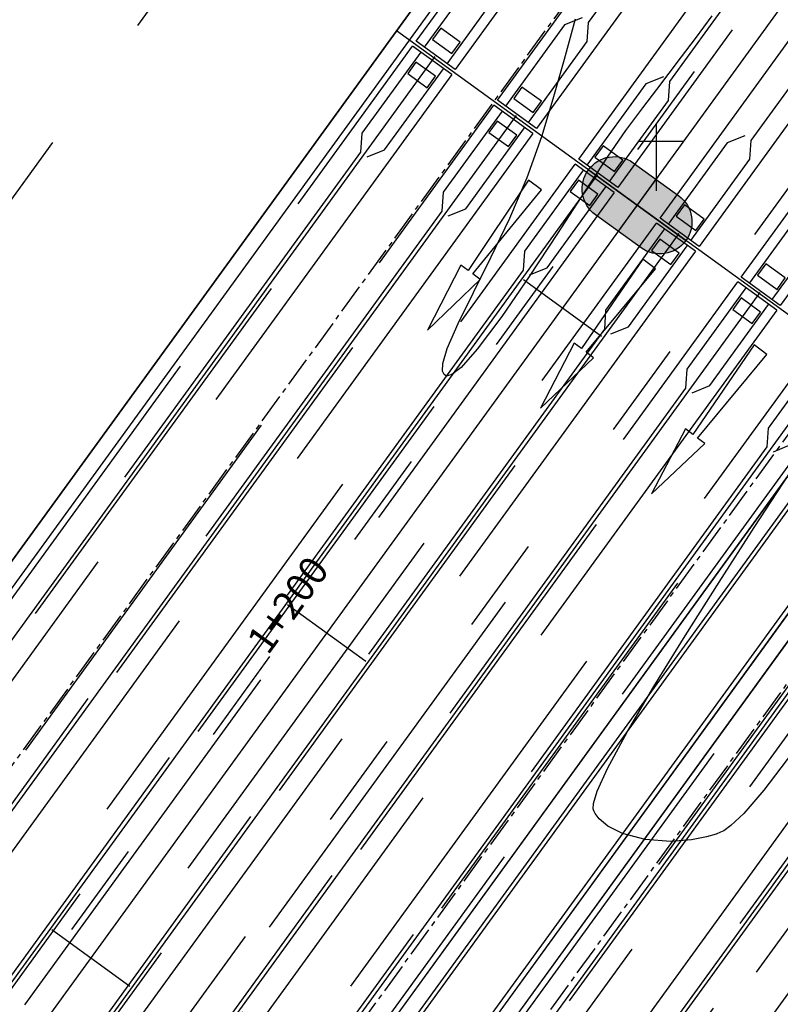
# Model space of a CAD drawing. Units: millimetres. Extents: x 268092 to 285636, y 8656655 to 8668553.
# Drawn here: x 269379 to 269398, y 8665458 to 8665483 of the extents above; entities that cross this region are included whole.
import ezdxf

# ---------------------------------------------------------------- set-up
doc = ezdxf.new("R2010")
doc.units = ezdxf.units.MM
for name, pattern in [('ACAD_ISO03W100', [30, 12, -18]), ('CENTER2', [1.125, 0.75, -0.125, 0.125, -0.125]), ('DASHDOT', [25.4, 12.7, -6.35, 0, -6.35]), ('DASHED', [0.75, 0.5, -0.25])]:
    doc.linetypes.add(name, pattern=pattern)
for name, color, linetype in [('02_TIN', 7, 'Continuous'), ('04_ALI', 7, 'Continuous'), ('bordes', 7, 'Continuous'), ('C-ROAD-CNTR', 1, 'CENTER2'), ('C-ROAD-STAN-MAJR', 11, 'Continuous'), ('C-ROAD-STAN-MINR', 11, 'Continuous'), ('ENCOFRADO', 3, 'Continuous'), ('Muros Medio Jersey', 46, 'Continuous'), ('PILAR', 3, 'Continuous'), ('Señalizacion', 252, 'Continuous')]:
    doc.layers.add(name, color=color, linetype=linetype)
doc.styles.add('DATOS-02', font='romand.shx')
pattern_1 = [(0, (-0.076174672256207, 0.2886511112296042), (0, 6.985), [5.08, -1.905]), (90, (-0.076174672256207, 0.2886511112296042), (-6.985, 4.277078946022131e-16), [5.08, -1.905])]

# ---------------------------------------------------------------- blocks, each defined once
blk = doc.blocks.new('AeccTickLine')
at = {"color": 3}
blk.add_line((0, -2), (0, 2), dxfattribs=at)
blk = doc.blocks.new('VIA_VIADUCTO')
at = {"color": 4, "flags": 128}
for points in [[(24.53710028913338, -2242.609947450459, -0.03085726654271057), (20.57306781585794, -2248.849819166586), (11.04593619448133, -2262.066422309726), (-281.2260908155004, -2664.911522852257, 0.07676874075906845), (-311.2646257491433, -2723.405903872102), (-313.4232652927167, -2729.430903764442), (-315.419113870943, -2735.577966598794), (-315.4537042873562, -2735.689868852496), (-316.2467153453617, -2738.219277977943), (-317.075597472256, -2740.799424711615, -0.05398275010894094), (-347.352505111543, -2816.016711128876), (-348.5422976066475, -2818.451582081616), (-349.722806824022, -2820.825013151392), (-355.3547244170913, -2832.034978602082), (-608.8932691616725, -3291.278969905861)], [(-608.5430905264709, -3291.472295857106), (-355.000788086385, -2832.221498096362), (-349.3650196868693, -2821.003867866471), (-348.1835268088616, -2818.628459133208), (-346.9962792768492, -2816.198796363547, 0.05397316452478675), (-316.6925636897213, -2740.914910636842), (-315.8654545395984, -2738.340282831341), (-315.0717827044427, -2735.808766072616), (-315.0377909209346, -2735.69880043529), (-313.0446746599046, -2729.560152933002), (-310.8865221638116, -2723.536512443796, -0.07677408555880275), (-280.9023266054573, -2665.146420141682), (11.3668045111117, -2262.30531107448), (20.91956817428581, -2249.138522319496, 0.02432104899665713), (24.8873134230962, -2242.803210899234)]]:
    blk.add_lwpolyline(points, format="xyb", dxfattribs=at)
at = {"layer": 'bordes', "color": 4}
for points in [[(-596.286838293541, -3298.23870415115), (-336.6303433659486, -2827.913037421182, 0.05051606807815331), (-305.6336288073799, -2755.306624965742), (-302.8929025557591, -2747.64079037495), (-300.3050463275285, -2739.896955834702), (-300.2737059423234, -2739.800135847181), (-299.217470412259, -2736.647152373567), (-298.104325286462, -2733.499141944572, -0.07526997581815636), (-272.3941467841505, -2679.489472171292), (-270.6526003975887, -2676.640599075705), (-268.8713115052087, -2673.832762137055), (-260.1067779919249, -2660.323655374348), (115.0050585118006, -2143.29858445935, 0.0006956742859831535)], [(-595.9366596581842, -3298.43203010248), (-336.2801647307933, -2828.106363372877, 0.05051084761821633), (-305.2542296317406, -2755.433600926772), (-302.5148476277827, -2747.771526206285), (-299.9250700232224, -2740.021942188963), (-299.8937746611191, -2739.925261292607), (-298.8392434854759, -2736.777365509421), (-297.7241484265542, -2733.623840607703, -0.07529309242234251), (-272.0576503859484, -2679.70593088679), (-270.3130532750511, -2676.852067325264), (-268.5346386902384, -2674.04876114428), (-259.7768901909585, -2660.550112379715), (115.3288227218436, -2143.533481748775, 0.0006956742860020848)], [(-179.7056118219685, -2868.624740503462), (-233.7711601155461, -2828.278404386714, -0.001254958833834472), (-240.2130454625585, -2823.445936946198, -0.002495047592465849), (-243.440808703599, -2820.98654063046, -0.005014669941345808), (-248.8111503930995, -2816.765632519498, -0.006235453206496009), (-253.0594776608632, -2813.269143342972, -0.008774207176418275), (-258.0835093432106, -2808.874766984954, -0.009976348794927209), (-262.360814160842, -2804.840676089749, -0.01253369124586509), (-267.0030216548475, -2800.049754802138, -0.01371782515337353), (-271.015038691985, -2795.448874097317, -0.01629324192194262), (-275.1186933192657, -2790.129783175886, -0.01745997342718135), (-278.6097654516343, -2784.91144634597, -0.2046142539340576), (-288.9408308176789, -2717.03454076685, -0.01745997360767363), (-287.1603701579152, -2711.013861095533, -0.01629324208291569), (-284.8250419818796, -2704.714737987146, -0.0137178252759489), (-282.3635243861354, -2699.128566209227, -0.01253369137398988), (-279.3568926127627, -2693.173469023779, -0.00997634897971948), (-276.4734723591246, -2688.049494659528, -0.008774207301957408), (-272.9843287501717, -2682.359387891367, -0.006235453012454569), (-269.9686299287132, -2677.757292484865, -0.005014669835909665), (-266.0972489211126, -2672.129766935483, -0.002495047644899824), (-263.7473510908312, -2668.821434177458, -0.00125495884379093), (-259.0348958563991, -2662.291243163869), (120.2575339223258, -2139.464731452987, 0.0001700501364701627)], [(-179.4703039240391, -2868.301237584802), (-233.5319304938894, -2827.957828048617, -0.001254958833849328), (-239.972209622676, -2823.126565534621, -0.002495047592551483), (-243.1967975302832, -2820.669588666409, -0.005014669941108236), (-248.5608311481774, -2816.453638488427, -0.006235453206310036), (-252.8014554820838, -2812.963489035144, -0.008774207176762137), (-257.8149210346164, -2808.578354569152, -0.009976348794654458), (-262.0806147417752, -2804.555214559659, -0.01253369124556201), (-266.7088694610866, -2799.778693024069, -0.01371782515123578), (-270.7064640387543, -2795.194351635873, -0.01629324192268862), (-274.7941988768289, -2789.895895689726, -0.017459973430182), (-278.2697421596968, -2784.700770858675, -0.2046142539346565), (-288.5535257619922, -2717.134514732286, -0.01745997360862107), (-286.7809848774923, -2711.140616012737, -0.01629324208204776), (-284.454716414155, -2704.865929832682, -0.01371782527418862), (-282.0020475190831, -2699.299839310348, -0.01253369137567417), (-279.0044525791309, -2693.362640962005, -0.009976348981679196), (-276.1288596169907, -2688.252576066181, -0.008774207301925636), (-272.6470540875453, -2682.57443626225, -0.006235453011200915), (-269.6368232366513, -2677.980685232207, -0.005014669836270189), (-265.7699896023842, -2672.359769845381, -0.002495047645216652), (-263.4224035000661, -2669.054691681638, -0.001254958843789565), (-258.7111232680618, -2662.526128903031), (120.581306511187, -2139.699617192149, 0.0001700501365006997)]]:
    blk.add_lwpolyline(points, format="xyb", dxfattribs=at)
at = {"layer": 'C-ROAD-CNTR', "color": 0, "linetype": 'CENTER2', "lineweight": -3, "flags": 128}
for points in [[(-807.0546630636672, -3678.769039928913), (-337.1556113186525, -2827.623048493639, 0.05052391379273913), (-306.2027302040951, -2755.11616839096), (-303.4599849476945, -2747.444686625153), (-300.8750107839005, -2739.709476301447), (-300.8436028640135, -2739.612447679043), (-299.7848108024918, -2736.451832666993), (-298.674584837514, -2733.312077719718, -0.07523543093446844), (-272.8989003599854, -2679.164798785001), (-271.1619210814824, -2676.323396699503), (-269.3763207277516, -2673.508763624355), (-260.6016096933163, -2659.983969865367), (114.5194121967652, -2142.946238525212), (115.9408350486192, -2140.986761491746), (117.3630364782875, -2139.02442147024), (118.7851620485308, -2137.058600667864), (120.2063527919818, -2135.088681390509), (121.625744406716, -2133.114047182724), (123.0424664542661, -2131.134083950892), (124.4556415629922, -2129.148181129247), (125.8643846383202, -2127.155732832849), (127.2678020851454, -2125.156139047816), (128.6649910411215, -2123.148806830868), (130.0550386270043, -2121.133151531219), (131.4370212146896, -2119.108598029241), (132.8100037169643, -2117.074582003057), (134.173038900597, -2115.030551228672), (135.5251667274279, -2112.975966878235), (136.8654137247358, -2110.91030488722), (138.1927923889598, -2108.833057297394), (139.506300626439, -2106.743733691052), (140.8049212329206, -2104.641862589866), (142.0876214168384, -2102.526992950588), (143.3533523685765, -2100.398695634678), (144.6010488801403, -2098.256564952433), (145.8296290184953, -2096.100220218301), (147.0379938567639, -2093.929307343438), (148.225027265551, -2091.743500472978), (149.3895957712666, -2089.54250363633), (150.5305484816781, -2087.326052449644), (151.6467170871329, -2085.093915838748), (152.7369159371592, -2082.845897799358), (153.7999421998975, -2080.581839183345), (154.8345761080272, -2078.301619520411, 0.07616477309083475), (169.7463792252238, -2023.845456279814), (170.0177672845311, -2021.356236008927), (170.2564904764295, -2018.866457406431), (170.4636597788776, -2016.376638231799), (170.640391300316, -2013.887254338712), (170.7878051422886, -2011.398741105571), (170.9070243511233, -2008.911494906992), (170.9991739555844, -2006.425874572247), (171.0653800869477, -2003.942202886567), (171.106769179285, -2001.460768077523), (171.1244672453031, -1998.981825314462), (171.1195992263383, -1996.505598222837), (171.0932884108042, -1994.032280391082), (171.046655920276, -1991.562036879361), (170.9808202579152, -1989.095005728304), (170.8968969170819, -1986.63129946962), (170.7959980460582, -1984.171006621793), (170.6792321658577, -1981.714193191379), (170.5477039380348, -1979.26090416126), (170.4025139784208, -1976.81116499193), (170.2447587140487, -1974.364983059466), (170.0755302804755, -1971.922349171713), (169.8959164540865, -1969.48323899135), (169.7070006196736, -1967.047614501789), (169.5098617662443, -1964.615425460041), (169.305574510654, -1962.186610806733), (169.0952091448125, -1959.761100104079), (168.8798317027977, -1957.338814947754), (168.6605040462455, -1954.919670375064), (168.4382839633618, -1952.503576254472), (168.2142252796912, -1950.090438676998), (167.9893779763952, -1947.680161334574), (106.8041072643246, -1292.309607230127), (106.1114892863552, -1281.125565906987), (105.9703342712601, -1278.755732608959), (105.8386857872247, -1276.385652514175, -0.01158179693219349), (104.1384429012542, -1248.965345324948), (103.9762869690894, -1246.59715689905), (103.8235952348332, -1244.22803895548), (103.129248766927, -1233.044104810804), (92.92342846427346, -901.4124961383641, 0.0320793987912549), (85.55761974136112, -824.0304755810648), (48.90783966018353, -595.5306574329734), (47.47969120071502, -584.4165721368045), (47.18266936729196, -582.0611926279962), (46.89511713548563, -579.7049403749406, -0.0230056784463993), (41.17599610117031, -525.4557709209621), (40.96725647448329, -523.0912792552263), (40.76796084921807, -520.7256774753332), (39.82907552004326, -509.2591296583414), (13.782034483389, 0.7039357218891382)], [(-816.5094862123951, -3673.549239240587), (-352.7002019370557, -2833.433874811977), (-347.0394032954355, -2822.166423514485), (-345.851516623341, -2819.77815996483), (-344.6807705766405, -2817.382266938686, 0.05391122827216593), (-314.2028725093696, -2741.665657579899), (-313.3872593019041, -2739.126814378425), (-312.5892924155924, -2736.581598008052), (-312.5591917459387, -2736.484220378101), (-310.5838355467422, -2730.400272525847), (-308.4288136779214, -2724.385369960219, -0.07680919409445197), (-278.7978592401487, -2666.67325251922), (105.7777784968494, -2136.604011766613), (106.1442073952057, -2136.098949471489), (106.5105471901479, -2135.593979345635), (106.8767833225429, -2135.089090827852), (107.2429012408829, -2134.584273366258), (107.6088863991899, -2134.079516423866), (107.9747242572485, -2133.574809465557), (108.3404002789757, -2133.070141976699), (108.7058999316068, -2132.565503457561), (109.0712086850544, -2132.060883415863), (109.4363120108028, -2131.556271379814), (109.8011953810346, -2131.051656899974), (110.1658442678163, -2130.547029539943), (110.5302441420499, -2130.042378887534), (110.8943804727169, -2129.537694549188), (111.2582387258881, -2129.032966151834), (111.6218043640256, -2128.528183352202), (111.9850628447603, -2128.023335833102), (112.347999620426, -2127.518413294107), (112.7106001367792, -2127.013405475765), (113.0728498326498, -2126.508302137256), (113.4347341383109, -2126.003093071282), (113.7962384753628, -2125.497768102214), (114.1573482555686, -2124.992317093536), (114.5180488798651, -2124.486729929224), (114.8783257376635, -2123.980996543542), (115.2381642060936, -2123.475106896833), (115.5975496489555, -2122.969050988555), (115.9564674161375, -2122.462818866596), (116.3149028425105, -2121.956400606781), (116.6728412474622, -2121.449786331505), (117.0302681189496, -2120.942966099828), (122.8258661534637, -2111.671245127916), (128.3589904471883, -2102.30620733276), (128.9277041502646, -2101.404217494652), (129.4930879762978, -2100.500691661611), (130.0550592154614, -2099.59559308365), (130.6135347945965, -2098.688885921612), (131.1684312713915, -2097.780535250902), (131.7196648292593, -2096.87050710246), (132.2671512715751, -2095.958768472075), (132.8108060175437, -2095.045287350193), (133.3505440977751, -2094.130032736808), (133.886280150502, -2093.212974684313), (134.4179284181446, -2092.29408429563), (134.9454027446336, -2091.373333765194), (135.468616572849, -2090.450696399435), (135.9874829429318, -2089.526146635413), (136.5019144908292, -2088.599660066888), (137.0118234471884, -2087.671213474125), (137.5171216372983, -2086.740784840658), (138.0177204812644, -2085.808353381231), (138.5135309944744, -2084.873899571598), (139.0044637889368, -2083.937405154109), (139.4904290755512, -2082.998853191733), (139.9713366658543, -2082.058228066191), (140.4470959756291, -2081.115515518934), (140.917616028164, -2080.170702667907), (141.3828054584446, -2079.22377804108), (141.8425725183915, -2078.274731593207), (142.2968250819249, -2077.323554735631), (142.7454706512508, -2076.370240360498), (143.1884163637878, -2075.414782868698), (143.6255689992104, -2074.457178190351), (144.0568349881214, -2073.497423818335, 0.07616477312258471), (158.0246506200056, -2022.488592799753), (158.1425072968123, -2021.443012554199), (158.254203314078, -2020.396283078939), (158.3598204671289, -2019.348449885845), (158.4594410446589, -2018.299556963146), (158.5531478085904, -2017.249646807089), (158.6410239745164, -2016.198760421947), (158.7231531930156, -2015.146937360987), (158.7996195310843, -2014.094215713441), (158.8705074548488, -2013.040632158518), (158.9359018119285, -2011.986221959814), (158.9958878156031, -2010.931018996984), (159.0505510284565, -2009.87505578436), (159.0999773473013, -2008.818363482133), (159.1442529879278, -2007.760971928015), (159.1834644717164, -2006.702909654006), (159.2176986112026, -2005.644203901291), (159.2470424973289, -2004.584880646318), (159.2715834866976, -2003.524964626878), (159.2914091896382, -2002.464479347691), (159.3066074586241, -2001.403447117656), (159.3172663771547, -2000.341889062896), (159.3234742491622, -1999.279825147241), (159.3253195892903, -1998.217274202034), (159.3228911129409, -1997.154253941029), (159.3162777273683, -1996.09078097716), (159.3055685230647, -1995.02687086165), (159.2908527655527, -1993.962538087741), (159.2722198876436, -1992.89779612422), (159.249759482278, -1991.832657434046), (159.2235612953664, -1990.767133494839), (159.1937150799204, -1989.701234742999), (159.2036181960138, -1978.823766889051), (158.9401245613699, -1967.892877584323), (158.8907667254098, -1967.274671597406), (158.8408636994427, -1966.656382037327), (158.7904331399477, -1966.038007935509), (158.7394927112618, -1965.419548269361), (158.6880600851146, -1964.801001975313), (158.6361529414426, -1964.182367948815), (158.5837889676332, -1963.563645044342), (158.5309858594555, -1962.944832069799), (158.4777613203623, -1962.325927807018), (158.4241330621298, -1961.706930991262), (158.370118804567, -1961.087840331718), (158.3157362756901, -1960.468654498458), (158.2610032121302, -1959.849372129887), (158.2059373587254, -1959.229991838336), (158.1505564691033, -1958.610512200743), (158.0948783054482, -1957.990931771696), (158.0389206387335, -1957.37124908343), (157.9827012487804, -1956.751462634653), (157.9262379246647, -1956.131570912898), (157.8695484644268, -1955.511572372168), (157.8126506753615, -1954.891465453431), (157.7555623741937, -1954.271248586476), (157.6983013873105, -1953.650920167565), (157.6408855507616, -1953.030478596687), (157.5833327100263, -1952.409922249615), (157.5256607210031, -1951.789249487221), (157.4678874493111, -1951.168458674103), (157.4100307712215, -1950.547548150644), (157.3521085727843, -1949.926516259089), (157.2941387510509, -1949.305361334234), (157.2361392133753, -1948.684081703424), (95.00976718036691, -1282.162057358772, -0.01558254096049931), (92.67887249501655, -1244.571047773585), (82.47305112337926, -912.9394043684006), (81.77870465547312, -901.7554702237248), (81.62575084948912, -899.3783565796912), (81.4633008648525, -897.0021735634655, 0.02807577482514661), (75.13537730247481, -830.5237284116447), (74.84524390130537, -828.1597824767232), (74.54561100678984, -825.7967251185328), (73.07275063730776, -814.3864706605673), (36.47040401335107, -586.1823851577938, -0.02700818517320986), (29.62972372199874, -521.2945777345449), (2.996094452915713, 0.1530295051634312)], [(11.23819475853816, -2995.620685629547), (-27.78783285612008, -2973.947338446975, -0.03354999806011229), (-96.04682047967799, -2929.807238111272), (-233.1730860614334, -2827.476963542402), (-234.7261125237565, -2826.317705091089), (-236.2822338242549, -2825.154243849218), (-237.8405324994237, -2823.985357834026), (-239.400078357954, -2822.809819996357), (-240.9599255822832, -2821.626400437206), (-242.5191098208306, -2820.433868709952), (-244.0766452772659, -2819.230996146798), (-245.6315218091477, -2818.01655831933), (-247.1827020430355, -2816.789337569848), (-248.7291185193462, -2815.548125632107), (-250.2696708763833, -2814.291726419702), (-251.8032230861136, -2813.018958892673), (-253.3286007535062, -2811.728660099208), (-254.8445884932298, -2810.419688336551), (-256.3499273981433, -2809.090926503763), (-257.8433126136661, -2807.74128559418), (-259.3233910342096, -2806.369708389044), (-260.7887591383769, -2804.975173316896), (-262.2379609815544, -2803.556698514149), (-263.6694863635348, -2802.113346088678), (-265.0817691915436, -2800.644226571545), (-266.4731860597385, -2799.1485035941), (-267.8420550669543, -2797.625398764387), (-269.1866348960903, -2796.074196742848), (-270.5051241780166, -2794.494250554591), (-271.7956611671834, -2792.884987093508), (-273.0563237524475, -2791.245912816375), (-274.2851298324531, -2789.576619662344), (-275.4800380811794, -2787.876791138202), (-276.6389491340378, -2786.146208588034), (-277.7597072217613, -2784.384757628664, -0.2046142539351721), (-287.972568178433, -2717.284475680441), (-287.4266167138121, -2715.269346609712), (-286.835056167678, -2713.272337118164), (-286.1999787215027, -2711.293979372829), (-285.5234537284705, -2709.334689207375), (-284.8075242392952, -2707.394771784544), (-284.0542040052824, -2705.474427223206), (-283.2654749340727, -2703.573756186292), (-282.4432849753066, -2701.69276541099), (-281.5895464114728, -2699.831373149529), (-280.7061345304828, -2697.989414524287), (-279.7948866561637, -2696.166646778584), (-278.8576015139697, -2694.362754404545), (-277.8960389086278, -2692.577354138717), (-276.9119196913089, -2690.809999868274), (-275.9069259953685, -2689.060187356547), (-274.8827017186559, -2687.327358853072), (-273.840853232774, -2685.610907584429), (-272.7829502990353, -2683.910182068124), (-271.7105271717301, -2682.224490325898), (-270.6250838713604, -2680.553103959188), (-269.5280876090983, -2678.89526206255), (-268.4209743457031, -2677.250175070018), (-267.3051504694158, -2675.617028422654), (-266.1819945756579, -2673.99498616159), (-265.0528593348572, -2672.383194392547), (-263.9190734325093, -2670.780784662813), (-262.7819435694255, -2669.18687723577), (-261.6427565062186, -2667.600584283471), (-260.5027811413165, -2666.021012997255), (-259.3632706091739, -2664.447268640622), (-258.2254643855267, -2662.878457512707), (121.0669653944788, -2140.051945801824), (121.7700757034472, -2139.082724234089), (122.4726837273338, -2138.113978493959), (123.1746866781032, -2137.145634079352), (123.8759818957187, -2136.177616674453), (124.5764668243355, -2135.209852196276), (125.2760389891919, -2134.242266807705), (125.9745959732099, -2133.274786973372), (126.6720353934797, -2132.307339474559), (127.368254878791, -2131.339851452038), (128.0631520461757, -2130.372250432149), (128.756624478905, -2129.404464362189), (129.4485697034979, -2128.43642164208), (130.1388851681259, -2127.468051165342), (130.8274682202027, -2126.499282326549), (131.5142160851974, -2125.530045090243), (132.1990258449223, -2124.560269990936), (132.8817944167531, -2123.589888185263), (133.5624185329652, -2122.618831479922), (134.24079472007, -2121.647032365203), (134.9168192791403, -2120.674424041063), (135.5903882661369, -2119.700940456241), (136.2613974724663, -2118.726516347378), (136.9297424065298, -2117.751087257639), (137.5953182749799, -2116.774589590728), (138.2580199652584, -2115.796960622072), (138.9177420275519, -2114.818138549104), (139.5743786584353, -2113.838062515482), (140.227823683992, -2112.856672652066), (140.8779705440975, -2111.873910112306), (141.5247122768196, -2110.889717092738), (142.1679415041581, -2109.904036754742), (147.6323176279548, -2100.040056828409), (152.6368699662853, -2090.039758199826), (152.8558091837331, -2089.631821837276), (153.0738090453669, -2089.223529301584), (153.2908620793023, -2088.814879050478), (153.5069608005579, -2088.405869591981), (153.7220977110555, -2087.996499484405), (153.9362652995042, -2087.586767338216), (154.1494560413994, -2087.176671810448), (154.3616623992566, -2086.766211610287), (154.5728768226109, -2086.355385493487), (154.7830917481333, -2085.94419227913), (154.992299599282, -2085.532630823553), (155.2004927870585, -2085.120700042695), (155.4076637096005, -2084.708398908377), (155.61380475224, -2084.295726437122), (155.8189082878525, -2083.882681701332), (156.0229666768573, -2083.469263833016), (156.2259722669842, -2083.055472010747), (156.4279173940304, -2082.641305470839), (156.6287943811622, -2082.226763505489), (156.8285955399042, -2081.811845462769), (157.0273131691501, -2081.396550742909), (157.2249395565013, -2080.980878802016), (157.4214669773937, -2080.564829161391), (157.6168876956217, -2080.148401388898), (157.8111939636292, -2079.731595117599), (158.0043780224514, -2079.314410030842), (158.1964321017149, -2078.896845877171), (158.3873484198702, -2078.478902457282), (158.5771191846579, -2078.060579637066), (158.7657365928171, -2077.641877342016), (158.9531928303768, -2077.22279554978, 0.07615580361133159), (172.7425067018485, -2026.862304251641), (172.7946597511764, -2026.406464656815), (172.84562173835, -2025.950360413641), (172.8953993837931, -2025.493995474651), (172.9439994289423, -2025.037373745814), (172.9914286365383, -2024.58049906604), (173.0376937895198, -2024.1233752314), (173.0828016913147, -2023.66600597091), (173.1267591651413, -2023.208394961432), (173.1695730540669, -2022.750545825809), (173.211250220018, -2022.292462132871), (173.2517975443043, -2021.834147388116), (173.2912219265709, -2021.375605056062), (173.3295302849729, -2020.916838530451), (173.3667295556515, -2020.457851171494), (173.4028266925598, -2019.998646263033), (173.4378286668798, -2019.539227057248), (173.4717424671981, -2019.079596733674), (173.5045750988065, -2018.619758434594), (173.5363335835864, -2018.159715238959), (173.5670249597752, -2017.699470181018), (173.5966562816757, -2017.239026241004), (173.6252346191905, -2016.778386343271), (173.6527670579962, -2016.317553365603), (173.6792606986128, -2015.856530131772), (173.7047226569848, -2015.395319420844), (173.7291600632598, -2014.933923952281), (173.7525800626609, -2014.47234640643), (173.7749898141483, -2014.010589402169), (173.7963964908267, -2013.548655515537), (173.8168072796543, -2013.086547277868), (173.836229180044, -2012.624267244712), (174.6246251487173, -2001.469925418496), (174.9478419392835, -1990.198620811105), (174.8964891593787, -1989.022437848151), (174.8413531893748, -1987.845744922757), (174.7825554152369, -1986.668547945097), (174.720217419148, -1985.49085168913), (174.6544609747943, -1984.312659807503), (174.5854080426507, -1983.133974876255), (174.5131807661382, -1981.95479844138), (174.4379014687729, -1980.775131046772), (174.3596926511964, -1979.59497226961), (174.278676988557, -1978.414320768788), (174.1949773294036, -1977.23317432031), (174.1087166938232, -1976.051529847085), (174.0200182730914, -1974.869383467361), (173.929005428683, -1973.686730531976), (173.8358016928541, -1972.503565654159), (173.7405307683512, -1971.319882757962), (173.6433165297494, -1970.135675109923), (173.54428302421, -1968.950935369357), (173.4435544728185, -1967.765655612573), (173.3412552726222, -1966.579827381298), (173.2375099980854, -1965.393441719934), (173.1324434038252, -1964.206489210948), (173.0261804270558, -1963.018960023299), (172.9188461898011, -1961.830843940377), (172.8105660023866, -1960.642130408436), (172.7014653664082, -1959.452808573842), (172.591669977759, -1958.262867318466), (172.4813057300053, -1957.07229530625), (172.3704987183446, -1955.881081018597), (172.259375242691, -1954.689212795347), (172.1480618116912, -1953.496678881347), (109.3949406977626, -1281.332515163347, -0.01558254096432574), (107.0563329259166, -1243.617114411667), (96.83383787533967, -911.4436704665422), (96.13949140743352, -900.2597363218665), (95.9867996731773, -897.8906183782965), (95.82464374101255, -895.5224299505353, 0.02807577482462079), (89.5179869349231, -829.2674042005092), (89.222690258699, -826.9123623464257), (88.91793378797593, -824.5582551751286), (87.20953122136416, -811.5978839937598), (50.82102553464938, -584.727029286325, -0.02701081446479048), (43.95738392457133, -519.6181390993297), (17.55149815499317, -2.522741761058569)]]:
    blk.add_lwpolyline(points, format="xyb", dxfattribs=at)
blk = doc.blocks.new('*U93')
at = {"color": 8, "linetype": 'DASHED', "ltscale": 20}
for p, q in [((-0.1404083294495699, -1.745976957020717), (0.006910746066020657, -0.5550541666301653)), ((-0.4473221992189487, -4.227066209051603), (-0.300003123703358, -3.036143418661052)), ((-0.7542360689883272, -6.70815546108249), (-0.6069169934727365, -5.517232670691938)), ((-1.061149938711971, -9.189244712743664), (-0.9138308631963818, -7.998321922353114)), ((-1.36806380848135, -11.67033396477455), (-1.220744732965759, -10.479411174384))]:
    blk.add_line(p, q, dxfattribs=at)
at = {"color": 8, "linetype": 'DASHDOT', "lineweight": -3, "ltscale": 2}
for p, q in [((49.51971457257302, -7.284415442958774), (-0.3008731950299885, -1.121553846051271)), ((49.21280070280363, -9.765504694989655), (-0.6077870647993671, -3.602643098082157)), ((48.90588683303425, -12.24659394702055), (-0.9147009345687453, -6.083732350113043)), ((48.59897296331062, -14.72768319868172), (-1.221614804292391, -8.564821601774216)), ((48.29205909354123, -17.20877245071261), (-1.52852867406177, -11.0459108538051)), ((47.98514522377184, -19.68986170274349), (-1.835442543831149, -13.52700010583599))]:
    blk.add_line(p, q, dxfattribs=at)
at = {"color": 8, "linetype": 'DASHED', "lineweight": -3, "ltscale": 20}
for p, q in [((49.33251131025915, -7.865839895557154), (49.47983038611895, -6.67491710333234)), ((49.02559744048978, -10.34692914758804), (49.17291651634957, -9.156006355363221)), ((48.71868357072039, -12.82801839961892), (48.86600264658018, -11.63709560739411)), ((48.41176970099674, -15.3091076512801), (48.55908877685655, -14.11818485905529)), ((48.10485583122737, -17.79019690331099), (48.25217490708716, -16.59927411108617))]:
    blk.add_line(p, q, dxfattribs=at)
for points in [[(0.006910746066020657, -0.5550541666301653), (49.4798303856568, -6.67491710327517)], [(49.44913889343494, -6.923026021089856), (46.96804977873909, -6.61611132748371), (46.54038414479972, -6.815113763631728), (2.823591323512427, -1.407293037020202), (2.457308468100312, -1.110077585790934), (-0.02378071745672988, -0.8031628533896986)], [(-0.1097168104734709, -1.497867822925034), (2.371372381315243, -1.804782550466608), (2.799037690554024, -1.605780036615873), (46.51583047900037, -7.013600826731257), (46.88211368849518, -7.31081629736205), (49.35446261998531, -7.616649811774653)], [(49.3325113133786, -7.865839895943036), (-0.1404083730121487, -1.745977308231978)], [(-0.300003123703358, -3.036143418661052), (49.17291651588742, -9.156006355306058)], [(49.14222502366556, -9.404115273120741), (46.66113590896972, -9.097200579514602), (46.23347027503035, -9.29620301566262), (2.516677453743048, -3.888382289051088), (2.150394598330933, -3.59116683782182), (-0.3306945872261084, -3.284252105420586)], [(-0.4166306802428497, -3.97895707495592), (2.064458511545864, -4.285871802497494), (2.492123820784645, -4.08686928864676), (46.20891660923098, -9.494690078762144), (46.57519981872581, -9.79190554939294), (49.04754875021593, -10.09773906380554)], [(49.02559744360921, -10.34692914797392), (-0.4473222427815271, -4.227066560262864)], [(-0.6069169934727365, -5.517232670691938), (48.86600264611805, -11.63709560733694)], [(48.83531115389618, -11.88520452515163), (46.35422203920034, -11.57828983154549), (45.92655640526097, -11.77729226769351), (2.209763583973669, -6.369471541081975), (1.843480728561555, -6.072256089852706), (-0.6376084569954874, -5.765341357451472)], [(-0.7235445500122282, -6.460046326986808), (1.757544641776486, -6.76696105452838), (2.185209951015266, -6.567958540677646), (45.90200273946161, -11.97577933079302), (46.26828594895643, -12.27299480142383), (48.74063488044654, -12.57882831583642)], [(48.71868357383983, -12.8280184000048), (-0.7542361125509061, -6.708155812293752)], [(-0.9138308631963818, -7.998321922353114), (48.5590887763944, -14.11818485899812)], [(48.52839728417254, -14.3662937768128), (46.04730816947669, -14.05937908320666), (45.61964253553733, -14.25838151935467), (1.902849714250024, -8.850560792743149), (1.53656685883791, -8.553345341513882), (-0.9445223267191323, -8.246430609112645)], [(-1.030458419735872, -8.941135578647982), (1.450630772052841, -9.248050306189556), (1.878296081291621, -9.04904779233882), (45.59508886973796, -14.4568685824542), (45.96137207923278, -14.754084053085), (48.43372101072291, -15.0599175674976)], [(48.41176970411618, -15.30910765166598), (-1.06114998227455, -9.189245063954928)], [(-1.220744732965759, -10.479411174384), (48.25217490662502, -16.599274111029)], [(48.22148341440316, -16.84738302884369), (45.74039429970732, -16.54046833523755), (45.31272866576795, -16.73947077138557), (1.595935844480646, -11.33165004477404), (1.229652989068532, -11.03443459354477), (-1.25143619648851, -10.72751986114353)], [(-1.337372289505251, -11.42222483067887), (1.143716902283463, -11.72913955822044), (1.571382211522243, -11.53013704436971), (45.28817499996858, -16.93795783448509), (45.65445820946341, -17.23517330511588), (48.12680714095352, -17.54100681952849)], [(48.10485583434681, -17.79019690369687), (-1.36806385204393, -11.67033431598582)], [(-1.527658602735138, -12.96050042641489), (47.94526103685565, -19.08036336305988)], [(47.91456954463378, -19.32847228087457), (45.43348042993793, -19.02155758726844), (45.00581479599857, -19.22056002341646), (1.289021974711266, -13.81273929680492), (0.9227391192991528, -13.51552384557565), (-1.558350066257889, -13.20860911317442)], [(-1.64428615927463, -13.90331408270975), (0.8368030325140836, -14.21022881025133), (1.264468341752864, -14.01122629640059), (44.9812611301992, -19.41904708651598), (45.34754433969402, -19.71626255714677), (47.81989327118416, -20.02209607155938)], [(47.79794196457743, -20.27128615572775), (-1.674977721813308, -14.1514235680167)]]:
    blk.add_lwpolyline(points, dxfattribs=at)
at = {"color": 8, "lineweight": -3}
for points in [[(0.5166940736809646, -1.524974698568173), (0.5903534026085506, -0.9295132766019161), (0.2430009079226062, -0.8865453330313814), (0.1693415789950204, -1.482006754997638)], [(0.2097802039115861, -4.006063950599059), (0.2834395328391721, -3.410602528632803), (-0.0639129618467722, -3.367634585062268), (-0.1375722907743582, -3.963096007028525)], [(-0.09713366585779282, -6.487153202629947), (-0.02347433693020617, -5.891691780663689), (-0.3708268316161503, -5.848723837093154), (-0.4444861605437365, -6.444185259059411)], [(49.09642155503977, -7.534348563620624), (49.17008088396735, -6.938887141654372), (48.82272838905273, -6.895919199932385), (48.74906906012515, -7.491380621898645)], [(-0.4040475355814377, -8.968242454291122), (-0.3303882066538515, -8.372781032324866), (-0.6777407013397951, -8.32981308875433), (-0.7514000302673813, -8.925274510720588)], [(48.78950768527039, -10.01543781565151), (48.86316701419798, -9.419976393685253), (48.51581451928335, -9.377008451963277), (48.44215519035577, -9.972469873929533)], [(-0.7109614053508162, -11.44933170632201), (-0.6373020764232296, -10.85387028435575), (-0.9846545711091741, -10.81090234078522), (-1.05831390003676, -11.40636376275147)], [(48.48259381550101, -12.49652706768239), (48.55625314442859, -11.90106564571614), (48.20890064951399, -11.85809770399416), (48.1352413205864, -12.45355912596042)], [(48.17567994577737, -14.97761631934357), (48.24933927470495, -14.38215489737732), (47.90198677979033, -14.33918695565533), (47.82832745086275, -14.93464837762159)], [(47.86876607600798, -17.45870557137446), (47.94242540493557, -16.8632441494082), (47.59507291002095, -16.82027620768622), (47.52141358109337, -17.41573762965248)]]:
    blk.add_lwpolyline(points, close=True, dxfattribs=at)
blk = doc.blocks.new('*U105')
at = {"color": 8, "linetype": 'DASHDOT', "lineweight": -3, "ltscale": 2}
for p, q in [((49.51997438422958, -7.282649015294007), (-0.3008331877714742, -1.121564577817614)), ((49.21314901785529, -9.763749213703832), (-0.6076585541457453, -3.602664776227444))]:
    blk.add_line(p, q, dxfattribs=at)
at = {"color": 8, "linetype": 'DASHED', "lineweight": -3, "ltscale": 20}
for points in [[(0.006930545458116295, -0.5550539197630706), (49.48006845585834, -6.673152098711268)], [(49.44938581397572, -6.921262111167604), (46.96828575287154, -6.614435920951666), (46.54062721784142, -6.813453612279606), (2.823641521416329, -1.407192315497025), (2.457348064233126, -1.109989930171727), (-0.02375206773362899, -0.8031637011632288)], [(-0.1096633798004901, -1.49787173569214), (2.371436758397764, -1.804697959840756), (2.79909496872452, -1.605680190821682), (46.51608063231093, -7.011941551109291), (46.88237444357752, -7.309143955823482), (49.35473428291468, -7.614889278618574)], [(49.33279186520806, -7.864080145655823), (-0.1403460919796775, -1.745982315643241)], [(-0.2998948209161549, -3.036154118172899), (49.17324308948406, -9.154252297121099)], [(49.14256044760145, -9.40236230957743), (46.66146038649728, -9.095536119361501), (46.23380185146716, -9.29455381068944), (2.516816155042058, -3.888292513906854), (2.150522697858855, -3.591090128581556), (-0.3305774341079, -3.284263899573058)], [(-0.4164887461747613, -3.978971934101969), (2.064611392023493, -4.285798158250584), (2.492269602350249, -4.08678038923151), (46.20925526593665, -9.49304174951912), (46.57554907720326, -9.790244154233315), (49.04790891654041, -10.0959894770284)], [(49.02596649883377, -10.34518034406565), (-0.4471714583539483, -4.22708251405307)], [(-0.6067201872904259, -5.517254316582728), (48.86641772310979, -11.63535249553092)]]:
    blk.add_lwpolyline(points, dxfattribs=at)
blk = doc.blocks.new('*U110')
h = blk.add_hatch()
h.set_pattern_fill('ANGLE', color=6)
h.set_pattern_definition(pattern_1)
h.paths.add_polyline_path([(1.423825327743793, 2.088660173743313), (0.8238253277670763, 2.088660173743313, 0.4142135623730951), (-0.07617467260545285, 1.188660173370784), (1.423825327743793, 1.188660174302107)])
h.paths.add_polyline_path([(2.02382532772051, 2.088660173743313), (1.423825327743793, 2.088660173743313), (1.423825327743793, 1.188660174302107), (2.923825328093039, 1.188660175233429, 0.4142135617669218)])
h.paths.add_polyline_path([(2.923825328093039, 1.188660175233429), (1.423825327743793, 1.188660174302107), (1.423825327743793, 0.2886601729982552), (2.02382532772051, 0.2886601729982552, 0.4142135629792686)])
h.paths.add_polyline_path([(1.423825327743793, 1.188660174302107), (-0.07617467260545274, 1.188660173370784, 0.4142135623730951), (0.8238253277670763, 0.2886601729982552), (1.423825327743793, 0.2886601729982552)])
h = blk.add_hatch(color=6)
h.dxf.hatch_style = 1
edge = h.paths.add_edge_path()
edge.add_line((0.09679278979027806, -1.058598675519679), (-1.036381945188929, -0.2364581644910468))
edge.add_arc((-0.5665873674896031, 0.411070255514316), 0.7999999999689558, 54.03837804062772, 234.03837804062772, ccw=False)
edge.add_line((-0.09679278979027778, 1.058598675519679), (1.03638194522539, 0.2364581645413019))
edge.add_arc((0.5665873675078339, -0.4110702554891886), 0.8, -125.96162195937228, 54.038378040627606, ccw=False)
at = {"layer": 'PILAR'}
h = blk.add_hatch(dxfattribs=at)
h.set_pattern_fill('ANGLE', color=256)
h.set_pattern_definition([(0, (-269057.8630237612, -8664706.071048979), (0, 6.985), [5.08, -1.905]), (90, (-269057.8630237612, -8664706.071048979), (-6.985, 4.277078946022131e-16), [5.08, -1.905])])
h.paths.add_polyline_path([(2.02382532772051, 2.088660173743313), (0.8238253277670761, 2.088660173743313, 1), (0.8238253277670761, 0.2886601729982552), (2.02382532772051, 0.2886601729982552, 1)])
h = blk.add_hatch(dxfattribs=at)
h.set_pattern_fill('ANGLE', color=256)
h.set_pattern_definition(pattern_1)
h.paths.add_polyline_path([(1.423825327743793, 2.088660173743313), (0.8238253277670763, 2.088660173743313, 0.4142135623730951), (-0.07617467260545285, 1.188660173370784), (1.423825327743793, 1.188660174302107)])
h.paths.add_polyline_path([(2.02382532772051, 2.088660173743313), (1.423825327743793, 2.088660173743313), (1.423825327743793, 1.188660174302107), (2.923825328093039, 1.188660175233429, 0.4142135617669217)])
h.paths.add_polyline_path([(2.923825328093039, 1.188660175233429), (1.423825327743793, 1.188660174302107), (1.423825327743793, 0.2886601729982552), (2.02382532772051, 0.2886601729982552, 0.4142135629792686)])
h.paths.add_polyline_path([(1.423825327743793, 1.188660174302107), (-0.07617467260545274, 1.188660173370784, 0.4142135623730951), (0.8238253277670763, 0.2886601729982552), (1.423825327743793, 0.288660172998255)])
at = {"layer": 'PILAR', "color": 1}
for p, q in [((-1.214115787839853, 0.88086483342551), (1.214115787086031, -0.8808648328785968)), ((0.4697945781195946, 0.6475284197388036), (-0.4697945781195944, -0.6475284197388035))]:
    blk.add_line(p, q, dxfattribs=at)
at = {"layer": 'PILAR'}
blk.add_lwpolyline([(0.09679278979027806, -1.058598675519679), (-1.036381945188929, -0.2364581644910468, -0.9999999999999999), (-0.09679278979027778, 1.058598675519679), (1.03638194522539, 0.2364581645413019, -0.9999999999999999)], format="xyb", close=True, dxfattribs=at)
blk = doc.blocks.new('viaductoo')
at = {"layer": 'ENCOFRADO'}
blk.add_line((268413.6187515373, 8665463.96260861), (268388.3651431586, 8665482.284597138), dxfattribs=at)
blk.add_blockref('VIA_VIADUCTO', (268627.977187891, 8668089.838545438))
at = {"color": 5, "rotation": 61.09011527184735}
for name, p in [('*U93', (268388.3651431589, 8665482.284597138)), ('*U93', (268359.0029820545, 8665441.814070884)), ('*U105', (268372.2958028677, 8665432.169868488))]:
    blk.add_blockref(name, p, dxfattribs=at)
at = {"layer": 'ENCOFRADO'}
blk.add_blockref('*U110', (268394.3547810455, 8665477.938997293), dxfattribs=at)

msp = doc.modelspace()

# ---------------------------------------------------------------- linework, layer by layer
for points in [[(269332.6258287701, 8665369.879842868, -0.06132414994793534), (269356.3615311367, 8665412.800507963), (269745.2015106363, 8665948.747386765, 0.0006944441526341049)], [(269332.6258287701, 8665369.879842868, -0.06132414994793534), (269356.3615311367, 8665412.800507963), (269745.2015106363, 8665948.747386765, 0.0006944441526341049)], [(269332.6258287701, 8665369.879842868, -0.06132414994793534), (269356.3615311367, 8665412.800507963), (269745.2015106363, 8665948.747386765, 0.0006944441526341049)], [(269333.8193227876, 8665369.095076015), (269333.831092986, 8665369.124425361, -0.06163987783570004), (269357.4947058719, 8665411.978367452), (269746.3346853714, 8665947.925246254, 0.0006944441526988087)], [(269333.8193227876, 8665369.095076015), (269333.831092986, 8665369.124425361, -0.06163987783570004), (269357.4947058719, 8665411.978367452), (269746.3346853714, 8665947.925246254, 0.0006944441526988087)]]:
    msp.add_lwpolyline(points, format="xyb")
at = {"layer": '02_TIN', "color": 56, "linetype": 'Continuous', "lineweight": -3, "elevation": 24}
for points in [[(269396.2173348187, 8665482.659060415), (269395.7967288803, 8665482.092564693), (269395.4519324356, 8665481.633989379), (269395.1448650121, 8665481.229502458), (269394.8374461373, 8665480.82527192), (269394.4915953389, 8665480.367465746), (269394.0692321442, 8665479.802251918), (269393.626204088, 8665479.162382917), (269393.0427274368, 8665478.270390239), (269392.3722594786, 8665477.234756632), (269391.6682575014, 8665476.16396485), (269390.9841787931, 8665475.166497648), (269390.3734806418, 8665474.350837776), (269389.9736794193, 8665473.90211157), (269389.7435652419, 8665473.720901437), (269389.6297786362, 8665473.687081434), (269389.5860551619, 8665473.698871044), (269389.5517665319, 8665473.725597924), (269389.511088897, 8665473.807859516), (269389.5143874614, 8665473.999206653), (269389.6236249192, 8665474.369803471), (269389.8960593191, 8665474.994232902), (269390.2772151211, 8665475.76613957), (269390.7218086163, 8665476.651649794), (269391.1845560958, 8665477.616889894), (269391.6201738508, 8665478.627986189), (269391.983378172, 8665479.651065), (269392.2649408389, 8665480.589230025), (269392.547811878, 8665481.574943608), (269392.8210072741, 8665482.579110414)], [(269398.2246871446, 8665464.310239527), (269397.5118727077, 8665463.37069727), (269397.0109800191, 8665462.790657213), (269396.6921458076, 8665462.488045966), (269396.5125026582, 8665462.36090543), (269396.433724693, 8665462.322024), (269396.3195256235, 8665462.278994126), (269396.0813401423, 8665462.206996618), (269395.7060474865, 8665462.13334708), (269395.1901013172, 8665462.096996734), (269394.558891486, 8665462.146105798), (269393.9931264713, 8665462.293975847), (269393.6237766912, 8665462.4788501), (269393.413404973, 8665462.654078236), (269393.3113447101, 8665462.78750357), (269393.2730616279, 8665462.859036434), (269393.2604101492, 8665462.90609557), (269393.2688174913, 8665463.041933779), (269393.3603993528, 8665463.343205076), (269393.6150670319, 8665463.907925872), (269394.1146127259, 8665464.835117407), (269394.7742437478, 8665465.9554085), (269395.5497525974, 8665467.21225041), (269396.3969317747, 8665468.549094388), (269397.2715737795, 8665469.9093917), (269398.1294711116, 8665471.236593593)]]:
    msp.add_lwpolyline(points, dxfattribs=at)
at = {"layer": '04_ALI', "color": 210, "linetype": 'Continuous', "lineweight": -3}
msp.add_line((269352.7407349617, 8665420.58142274), (269737.3163727138, 8665950.65066352), dxfattribs=at)
at = {"layer": 'Muros Medio Jersey', "ltscale": 1.5}
for points in [[(269349.3674224393, 8665304.927099092, -0.2046142539340576), (269339.0363570733, 8665372.804004671, -0.01745997360767363), (269340.8168177331, 8665378.824684342, -0.01629324208291569), (269343.1521459091, 8665385.12380745, -0.0137178252759489), (269345.6136635048, 8665390.709979229, -0.01253369137398988), (269348.6202952782, 8665396.665076414, -0.00997634897971948), (269351.5037155318, 8665401.789050778, -0.008774207301957408), (269354.9928591408, 8665407.479157547, -0.006235453012454569), (269358.0085579623, 8665412.081252953, -0.005014669835909665), (269361.8799389699, 8665417.708778502, -0.002495047644899824), (269364.2298368001, 8665421.01711126, -0.00125495884379093), (269368.9422920346, 8665427.547302274), (269748.2347218133, 8665950.373813985, 0.0001700501364701627)], [(269349.7074457313, 8665305.13777458, -0.2046142539346565), (269339.423662129, 8665372.704030706, -0.01745997360862107), (269341.1962030135, 8665378.697929425, -0.01629324208204776), (269343.5224714768, 8665384.972615605, -0.01371782527418862), (269345.9751403719, 8665390.538706128, -0.01253369137567417), (269348.9727353118, 8665396.475904476, -0.009976348981679196), (269351.848328274, 8665401.585969372, -0.008774207301925636), (269355.3301338034, 8665407.264109176, -0.006235453011200915), (269358.3403646543, 8665411.857860206, -0.005014669836270189), (269362.2071982886, 8665417.478775593, -0.002495047645216652), (269364.5547843909, 8665420.783853756, -0.001254958843789565), (269369.2660646229, 8665427.312416535), (269748.5584944022, 8665950.138928246, 0.0001700501365006997)], [(268986.2861280052, 8664709.357451014), (269291.346844525, 8665261.925508017, 0.05051606807815331), (269322.3435590836, 8665334.531920472), (269325.0842853352, 8665342.197755063), (269327.6721415634, 8665349.941589603), (269327.7034819486, 8665350.03840959), (269328.7597174787, 8665353.191393064), (269329.8728626045, 8665356.339403493, -0.07526997581815636), (269355.5830411068, 8665410.349073267), (269357.3245874934, 8665413.197946362), (269359.1058763858, 8665416.0057833), (269367.870409899, 8665429.514890064), (269742.9822464028, 8665946.539960979, 0.0006956742859831535)], [(268973.023893174, 8664715.129302645), (269272.6224634739, 8665257.803566836), (269278.2543810669, 8665269.013532287), (269279.4348902843, 8665271.386963356), (269280.6246827794, 8665273.821834309, 0.05398275010894094), (269310.9015904187, 8665349.039120726), (269311.7304725456, 8665351.61926746), (269312.5234836036, 8665354.148676585), (269312.55807402, 8665354.26057884), (269314.5539225983, 8665360.407641673), (269316.7125621418, 8665366.432641566, -0.07676874075906845), (269346.7510970755, 8665424.927022586), (269639.0231240854, 8665827.772123128)], [(268977.7328506664, 8664722.831198312), (269272.9763998046, 8665257.617047342), (269278.6121682041, 8665268.834677571), (269279.7936610821, 8665271.210086305), (269280.9809086141, 8665273.639749074, 0.05397316452478675), (269311.2846242012, 8665348.923634801), (269312.1117333514, 8665351.498262607), (269312.9054051865, 8665354.029779365), (269312.93939697, 8665354.139745003), (269314.9325132311, 8665360.278392505), (269317.0906657272, 8665366.302032994, -0.07677408555880275), (269347.0748612855, 8665424.692125296), (269639.3439924019, 8665827.533234363)]]:
    msp.add_lwpolyline(points, format="xyb", dxfattribs=at)
at = {"layer": 'Señalizacion', "linetype": 'ACAD_ISO03W100', "ltscale": 0.2}
for points in [[(268958.6468932733, 8664675.432003103), (269278.4624129299, 8665254.725995172), (269284.1578688298, 8665266.062429486), (269285.3546084476, 8665268.468492014), (269286.5026219513, 8665270.817863643, 0.05382651403486246), (269317.2214995117, 8665347.13314126), (269318.0212758413, 8665349.62268738), (269318.8251897215, 8665352.186872441), (269318.8499026951, 8665352.266820522), (269320.8006680394, 8665358.2750304), (269322.9514574411, 8665364.278119685, -0.07685888468418284), (269352.0932065411, 8665421.05121732), (269736.6688442781, 8665951.120458072, 4.618780513336693e-05)], [(268961.7983206416, 8664673.69174287), (269281.6478399058, 8665253.047319718), (269287.3779530644, 8665264.45273705), (269288.5835456277, 8665266.876598556), (269289.7089591982, 8665269.179720169, 0.05374298613821107), (269320.6685912577, 8665346.09310709), (269321.4526230934, 8665348.533643702), (269322.2624839655, 8665351.116797445), (269322.281809243, 8665351.179315979), (269324.2079837345, 8665357.11178789), (269326.3546622094, 8665363.103403125, -0.07690987770272925), (269355.0070844315, 8665418.93714172), (269739.5827221684, 8665949.006382473, 4.618780513866193e-05)], [(269448.8281404491, 8665226.538132139), (269396.9571684243, 8665265.246768933, -0.001254958834009406), (269390.5337545873, 8665270.06537972, -0.00249504759259502), (269387.3425076805, 8665272.49695239, -0.005014669941149487), (269382.0447088146, 8665276.66084428, -0.006235453206743761), (269377.884965286, 8665280.084426625, -0.008774207176951104), (269372.9824440958, 8665284.37252124, -0.009976348796324258), (269368.8386670504, 8665288.280676952, -0.01253369124636885), (269364.356916464, 8665292.906001072, -0.01371782515402311), (269360.5107577115, 8665297.316679647, -0.01629324192183912), (269356.5901806598, 8665302.398468366, -0.01745997342498571), (269353.2776902968, 8665307.349867195, -0.2046142539319662), (269343.4903652136, 8665371.654304065, -0.01745997360576786), (269345.179748458, 8665377.367002796, -0.01629324208135506), (269347.4108899377, 8665383.385101235, -0.01371782527900066), (269349.770647476, 8665388.740338584, -0.01253369137816569), (269352.6733556656, 8665394.489599112, -0.009976348979944847), (269355.4667620664, 8665399.453614596, -0.008774207300391036), (269358.8715177607, 8665405.006101277, -0.006235453009423434), (269361.8243349208, 8665409.512236368, -0.005014669837565526), (269365.6434211344, 8665415.063745044, -0.002495047645150296), (269367.9667340938, 8665418.334649961, -0.001254958843869271), (269372.6656768007, 8665424.846116262), (269751.9581065852, 8665947.67262798, 0.0001700501365430445)], [(269672.2468759901, 8665882.590387974), (269340.0114385299, 8665424.662821047, 0.04461339950307561), (269319.8355308038, 8665390.888079118)]]:
    msp.add_lwpolyline(points, format="xyb", dxfattribs=at)
at = {"layer": 'Señalizacion'}
for points in [[(269389.1355172337, 8665474.824904468), (269390.4478070593, 8665476.092932621), (269390.2669869412, 8665476.226832163), (269391.9742370906, 8665478.322284847), (269391.6527791151, 8665478.560328485), (269390.1464402107, 8665476.31609853), (269389.9656201007, 8665476.449998068)], [(269391.9454610254, 8665472.886791777), (269393.2694286636, 8665474.14262206), (269393.08985536, 8665474.27818913), (269394.8164231707, 8665476.357753653), (269394.4971817515, 8665476.598761784), (269392.9701398373, 8665474.36856718), (269392.7905665391, 8665474.504134249)], [(269394.7164600093, 8665470.750970533), (269396.0404276435, 8665472.006800814), (269395.8608543428, 8665472.142367886), (269397.5874221557, 8665474.221932413), (269397.2681807354, 8665474.462940544), (269395.7411388175, 8665472.232745936), (269395.5615655234, 8665472.368313009)]]:
    msp.add_lwpolyline(points, close=True, dxfattribs=at)

# ---------------------------------------------------------------- block references
at = {"color": 4}
msp.add_blockref('viaductoo', (1000, 0), dxfattribs=at)
at = {"layer": 'C-ROAD-STAN-MAJR', "color": 11, "linetype": 'Continuous', "lineweight": -3, "xscale": 0.6000000000000001, "yscale": 0.6000000000000001, "zscale": 0.6000000000000001, "rotation": 54.03837804465975}
msp.add_blockref('AeccTickLine', (269386.6250408732, 8665467.28492277), dxfattribs=at)
at = {"layer": 'C-ROAD-STAN-MINR', "color": 11, "linetype": 'Continuous', "lineweight": -3, "xscale": 0.6000000000000001, "yscale": 0.6000000000000001, "zscale": 0.6000000000000001, "rotation": 54.03837804465975}
for p in [(269392.4974730941, 8665475.37902802), (269380.7526086523, 8665459.190817518)]:
    msp.add_blockref('AeccTickLine', p, dxfattribs=at)

# ---------------------------------------------------------------- texts
at = {"layer": 'C-ROAD-STAN-MAJR', "color": 11, "linetype": 'Continuous', "lineweight": -3, "insert": (269386.1175404739, 8665467.65312427), "char_height": 0.7000000000000001, "attachment_point": 8, "rotation": 54.038378044659765, "style": 'DATOS-02'}
msp.add_mtext('1+200', dxfattribs=at)

doc.saveas('drawing.dxf')
